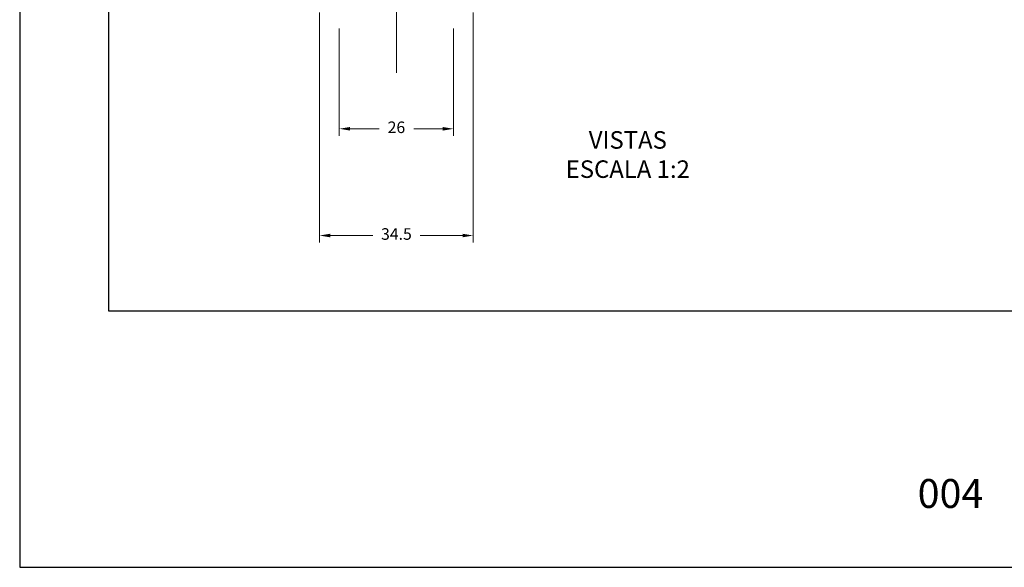
# Model space of a CAD drawing. Units: millimetres. Extents: x 0 to 4980, y 0 to 297.
# Drawn here: x 720 to 830, y 0 to 61 of the extents above; entities that cross this region are included whole.
import ezdxf

# ---------------------------------------------------------------- set-up
doc = ezdxf.new("R2010")
doc.units = ezdxf.units.MM
doc.layers.add('@CINZA', color=7, linetype='Continuous', lineweight=0, true_color=0x58595a)
doc.layers.add('Layout', color=9, linetype='Continuous')
doc.layers.add('Layout 2 - Gride', color=253, linetype='Continuous')
doc.styles.add('Perfil-01', font='txt', dxfattribs={"height": 1.3})
doc.dimstyles.new('Cota-Perfil 1-2', dxfattribs={"dimtxt": 1.5, "dimasz": 1.2, "dimexe": 0.8, "dimexo": 0.8, "dimgap": 1, "dimtad": 0, "dimtih": 1, "dimtoh": 1, "dimdec": 1, "dimlfac": 2, "dimzin": 11, "dimdsep": 46, "dimtxsty": 'Perfil-01', "dimcen": 0.09, "dimadec": 1, "dimazin": 3, "dimtfac": 1, "dimtdec": 1, "dimtofl": 0, "dimtmove": 0, "dimatfit": 1, "dimfxl": 1, "dimfrac": 2, "dimtzin": 11, "dimlwd": 0, "dimlwe": 0, "dimarcsym": 0})

# ---------------------------------------------------------------- blocks, each defined once
blk = doc.blocks.new('*D45')
at = {"layer": '@CINZA', "color": 0, "lineweight": 0}
for p, q in [((755.84, 60.44), (755.84, 48.38)), ((768.65, 60.44), (768.65, 48.38)), ((757.04, 49.18), (760.31, 49.18)), ((767.45, 49.18), (764.19, 49.18))]:
    blk.add_line(p, q, dxfattribs=at)
at = {"layer": '@CINZA', "color": 0}
for points in [[(757.04, 49.38), (757.04, 48.98), (755.84, 49.18)], [(767.45, 48.98), (767.45, 49.38), (768.65, 49.18)]]:
    blk.add_solid(points, dxfattribs=at)
at = {"layer": 'Defpoints', "color": 0}
for p in [(755.84, 61.24), (768.65, 61.24), (768.65, 49.18)]:
    blk.add_point(p, dxfattribs=at)
at = {"layer": '@CINZA', "color": 0, "insert": (762.25, 49.18), "char_height": 1.3, "attachment_point": 5, "style": 'Perfil-01'}
blk.add_mtext('26', dxfattribs=at)
blk = doc.blocks.new('*D46')
at = {"layer": '@CINZA', "color": 0, "lineweight": 0}
for p, q in [((753.63, 62.21), (753.63, 36.41)), ((770.86, 62.21), (770.86, 36.41)), ((754.83, 37.21), (759.6, 37.21)), ((769.66, 37.21), (764.9, 37.21))]:
    blk.add_line(p, q, dxfattribs=at)
at = {"layer": '@CINZA', "color": 0}
for points in [[(754.83, 37.41), (754.83, 37.01), (753.63, 37.21)], [(769.66, 37.01), (769.66, 37.41), (770.86, 37.21)]]:
    blk.add_solid(points, dxfattribs=at)
at = {"layer": 'Defpoints', "color": 0}
for p in [(753.63, 63.01), (770.86, 63.01), (770.86, 37.21)]:
    blk.add_point(p, dxfattribs=at)
at = {"layer": '@CINZA', "color": 0, "insert": (762.25, 37.21), "char_height": 1.3, "attachment_point": 5, "style": 'Perfil-01'}
blk.add_mtext('34.5', dxfattribs=at)

msp = doc.modelspace()

# ---------------------------------------------------------------- linework, layer by layer
at = {"layer": '@CINZA', "color": 8, "lineweight": 18}
msp.add_lwpolyline([(762.249, 142.001), (762.249, 55.451)], dxfattribs=at)
at = {"layer": 'Layout', "flags": 128}
msp.add_lwpolyline([(720, 0), (930, 0), (930, 297), (720, 297), (720, 0)], dxfattribs=at)

# ---------------------------------------------------------------- texts
at = {"color": 7, "lineweight": -3, "insert": (815.759, 9.9), "char_height": 3.24, "width": 17.25684, "attachment_point": 1, "style": 'Perfil-01'}
msp.add_mtext('\\pxqc;004', dxfattribs=at)

# ---------------------------------------------------------------- dimensions: what is measured, and where the dimension line sits
at = {"layer": '@CINZA', "color": 251, "true_color": 0x58595a}
dim = msp.add_linear_dim(base=(770.865, 37.212), p1=(753.633, 63.012), p2=(770.865, 63.012), dimstyle='Cota-Perfil 1-2', dxfattribs=at)
dim.commit()
dim.dimension.update_dxf_attribs({"geometry": '*D46', "text_midpoint": (762.249, 37.212)})
dim = msp.add_linear_dim(base=(768.653, 49.176), p1=(755.845, 61.243), p2=(768.653, 61.243), dimstyle='Cota-Perfil 1-2', override={"dimdec": 0}, dxfattribs=at)
dim.commit()
dim.dimension.update_dxf_attribs({"geometry": '*D45', "text_midpoint": (762.249, 49.176)})

# ---------------------------------------------------------------- next in the draw order: texts
at = {"layer": '@CINZA', "lineweight": -3, "insert": (788.198, 46.293), "char_height": 1.9656, "width": 27.38079, "attachment_point": 5, "style": 'Perfil-01', "bg_fill": 2}
msp.add_mtext('\\pxqc;{\\fTitillium Web|b1|i0|c0|p2;VISTAS}\\PESCALA 1:2', dxfattribs=at)

# ---------------------------------------------------------------- next in the draw order: linework, layer by layer
at = {"layer": 'Layout 2 - Gride'}
msp.add_lwpolyline([(730, 260.258), (920, 260.258), (920, 28.742), (730, 28.742)], close=True, dxfattribs=at)

doc.saveas('drawing.dxf')
